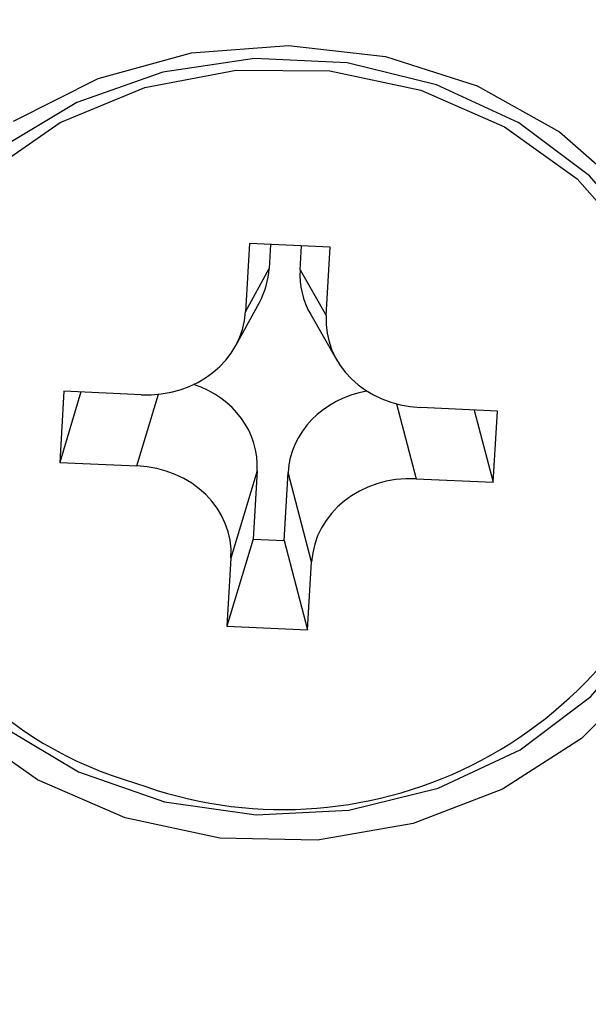
# Model space of a CAD drawing. Units: millimetres. Extents: x 43 to 240, y 91 to 169.
# Drawn here: x 190 to 196, y 98 to 107 of the extents above; entities that cross this region are included whole.
import ezdxf

# ---------------------------------------------------------------- set-up
doc = ezdxf.new("R2010")
doc.units = ezdxf.units.MM

msp = doc.modelspace()

# ---------------------------------------------------------------- linework, layer by layer
at = {"color": 7, "linetype": 'Continuous', "lineweight": 25}
for p, q in [((192.511, 105.0863), (192.4712, 104.4116)), ((193.31, 105.0495), (192.511, 105.0863)), ((192.7189, 105.0767), (192.7049, 104.8398)), ((193.0107, 104.8258), (193.0247, 105.0627)), ((193.2701, 104.3748), (193.31, 105.0495)), ((192.4712, 104.4116), (192.7049, 104.8398)), ((193.0107, 104.8258), (193.2701, 104.3748)), ((192.3741, 104.0751), (192.6078, 104.5033)), ((193.1162, 104.3829), (193.3756, 103.9319)), ((190.6723, 103.6237), (190.6306, 102.9183)), ((191.4364, 103.5885), (190.6723, 103.6237)), ((190.8402, 103.616), (190.6306, 102.9183)), ((194.9665, 103.426), (194.2023, 103.4612)), ((194.736, 103.4366), (194.9248, 102.7206)), ((194.9248, 102.7206), (194.9665, 103.426)), ((190.6306, 102.9183), (191.3948, 102.8831)), ((192.5864, 102.8331), (192.327, 101.9695)), ((192.5864, 102.8331), (192.5465, 102.1584)), ((192.8524, 102.1443), (192.8922, 102.819)), ((193.1259, 101.9327), (192.8922, 102.819)), ((194.1606, 102.7558), (194.9248, 102.7206)), ((192.5465, 102.1584), (192.2871, 101.2948)), ((192.5465, 102.1584), (192.8524, 102.1443)), ((192.8524, 102.1443), (193.0861, 101.258)), ((192.327, 101.9695), (192.2871, 101.2948)), ((193.0861, 101.258), (193.1259, 101.9327)), ((192.2871, 101.2948), (193.0861, 101.258))]:
    msp.add_line(p, q, dxfattribs=at)
at = {"color": 8, "linetype": 'Continuous', "lineweight": 25}
for p, q in [((191.3948, 102.8831), (191.6082, 103.5936)), ((193.9651, 103.4976), (194.1606, 102.7558))]:
    msp.add_line(p, q, dxfattribs=at)
at = {"color": 7, "linetype": 'Continuous', "lineweight": 25, "flags": 128}
for points in [[(190.1739, 106.2997), (191.0128, 106.7232), (191.9352, 106.9776), (192.898, 107.0509), (193.8561, 106.9399), (194.7648, 106.6495), (195.5815, 106.1934), (196.2681, 105.593), (196.7925, 104.8763), (197.1301, 104.0769), (197.2652, 103.232), (197.1915, 102.3812), (196.9123, 101.5644), (196.4408, 100.8196), (195.7989, 100.1818), (195.0168, 99.6806), (194.1309, 99.3397), (193.1828, 99.1748), (192.2167, 99.1938), (191.2778, 99.3957)], [(192.5773, 99.4247), (193.4948, 99.4703), (194.3798, 99.689), (195.1909, 100.0706), (195.8901, 100.5972), (196.4447, 101.2442), (196.8289, 101.9813), (197.0246, 102.7742), (197.0227, 103.5856), (196.8233, 104.3777), (196.4356, 105.1135), (195.878, 105.7584), (195.1763, 106.2824), (194.3634, 106.661), (193.4774, 106.8765), (192.5597, 106.9188), (191.6531, 106.7858), (190.8, 106.4839), (190.0404, 106.0272)], [(188.7398, 102.4656), (188.6829, 102.8018), (188.6928, 103.6197), (188.9085, 104.4152), (189.3193, 105.1483), (189.9046, 105.7823), (190.635, 106.2855), (191.4738, 106.6325), (192.3791, 106.806), (193.3054, 106.7973), (194.2063, 106.6068), (195.0367, 106.2441), (195.7547, 105.7274), (196.3246, 105.0825), (196.7176, 104.3418), (196.9141, 103.5425), (196.9043, 102.7246), (196.8567, 102.4628)], [(190.0539, 100.3071), (190.8156, 99.8531), (191.67, 99.5543), (192.5773, 99.4247)], [(191.2778, 99.3957), (190.41, 99.7711), (189.6538, 100.3025)]]:
    msp.add_lwpolyline(points, dxfattribs=at)
at = {"color": 8, "linetype": 'Continuous', "lineweight": 25}
for centre, radius, start, end in [((192.4189, 103.3887), 3.7932, 194.08406, 254.27259), ((192.843, 103.6687), 4.1909, 249.72465, 343.27625)]:
    msp.add_arc(centre, radius, start, end, dxfattribs=at)
at = {"color": 7, "linetype": 'Continuous', "lineweight": 25}
for centre, major_axis, ratio, start_param, end_param in [((191.6924, 104.9135), (1.0081, -0.1224), 0.882476, 5.945548, 6.337799), ((194.0264, 104.8061), (1.0118, 0.117), 0.87711, 2.988548, 3.502962), ((191.4587, 104.4853), (1.0081, -0.1224), 0.882476, 4.797161, 6.337799), ((194.2858, 104.3551), (1.0118, 0.117), 0.87711, 2.988548, 4.529186), ((191.5707, 102.8528), (1.0118, 0.117), 0.87711, 6.130141, 7.362923), ((193.9047, 102.7453), (1.0081, -0.1224), 0.882476, 1.908668, 3.196206), ((191.3113, 101.9892), (1.0118, 0.117), 0.87711, 6.130141, 7.670779), ((194.1384, 101.859), (1.0081, -0.1224), 0.882476, 1.655568, 3.196206)]:
    msp.add_ellipse(centre, major_axis=major_axis, ratio=ratio, start_param=start_param, end_param=end_param, dxfattribs=at)
for points, knots in [([(173.595, 117.9109), (173.5979, 117.385), (173.6032, 116.4145), (173.6462, 115.0463), (173.7114, 113.7455), (173.7981, 112.5525), (173.9003, 111.5002), (173.9892, 110.7371), (174.0748, 110.0879), (174.1737, 109.4158), (174.3592, 108.3056), (174.6943, 106.6666), (175.26, 104.6505), (175.9026, 102.9308), (176.4227, 101.7677), (176.9137, 100.8005), (177.5093, 99.7618), (178.3313, 98.5328), (179.6018, 96.9545), (181.2933, 95.3267), (183.2896, 93.9022), (185.2475, 92.8538), (187.335, 92.038), (189.7726, 91.4311), (192.3334, 91.192), (194.8227, 91.3194), (196.9961, 91.7048), (199.2341, 92.3825), (201.3227, 93.3215), (203.1621, 94.4859), (204.4394, 95.4687), (205.0744, 96.1126), (205.2915, 96.3328)], [0, 0, 0, 0, 0.046023, 0.084929, 0.117572, 0.156326, 0.184496, 0.203479, 0.217338, 0.233629, 0.252405, 0.296129, 0.346269, 0.378709, 0.402126, 0.418777, 0.438895, 0.464668, 0.495983, 0.544399, 0.586661, 0.623571, 0.660007, 0.703454, 0.754732, 0.793833, 0.833214, 0.86956, 0.915888, 0.952838, 0.983877, 1, 1, 1, 1]), ([(193.1052, 92.1911), (192.6404, 92.1945), (191.3713, 92.204), (189.3193, 92.5387), (187.1516, 93.2383), (185.2522, 94.2055), (183.579, 95.3869), (182.1064, 96.8406), (180.9017, 98.5303), (180.047, 100.367), (179.5403, 102.3014), (179.4172, 104.2948), (179.6729, 106.2829), (180.3099, 108.1967), (181.2888, 109.9863), (182.5967, 111.6018), (184.1883, 113.0078), (186.0343, 114.1524), (188.0723, 115.0127), (190.2458, 115.5548), (192.6745, 115.791), (195.1172, 115.6107), (197.4661, 115.0269), (199.5038, 114.1818), (201.347, 113.0452), (202.9568, 111.656), (204.274, 110.0387), (205.2697, 108.2508), (205.906, 106.3434), (206.1813, 104.3661), (206.0634, 102.3692), (205.5721, 100.4192), (204.7151, 98.5808), (203.5322, 96.8907), (202.0338, 95.3983), (200.2763, 94.1445), (198.3085, 93.1893), (195.9231, 92.415), (194.1425, 92.2735), (193.1052, 92.1911)], [0, 0, 0, 0, 0.016667, 0.045499, 0.074333, 0.099094, 0.123854, 0.15091, 0.177965, 0.2046, 0.231234, 0.258285, 0.285336, 0.312151, 0.338966, 0.365724, 0.392481, 0.419375, 0.446271, 0.473154, 0.500035, 0.533557, 0.560387, 0.587219, 0.613954, 0.640687, 0.667602, 0.694518, 0.721278, 0.748034, 0.775091, 0.80215, 0.828832, 0.855514, 0.882511, 0.909505, 0.936157, 0.962812, 1, 1, 1, 1]), ([(193.0653, 93.4684), (193.9661, 93.5401), (195.5133, 93.6633), (197.5864, 94.3361), (199.2971, 95.1659), (200.824, 96.2554), (202.1256, 97.5524), (203.1538, 99.0217), (203.8989, 100.6201), (204.3264, 102.3147), (204.4293, 104.0499), (204.1894, 105.7682), (203.6359, 107.4255), (202.7714, 108.9792), (201.6273, 110.3844), (200.2282, 111.5911), (198.6257, 112.5786), (196.854, 113.3136), (194.8125, 113.8213), (192.6898, 113.9786), (190.5796, 113.7727), (188.691, 113.3011), (186.9202, 112.5543), (185.3162, 111.5602), (183.9335, 110.3381), (182.7971, 108.9334), (181.9459, 107.3775), (181.3919, 105.7141), (181.1693, 103.9871), (181.2762, 102.2553), (181.7171, 100.5738), (182.4599, 98.9773), (183.5063, 97.5094), (184.8157, 96.2168), (186.3495, 95.1478), (188.0583, 94.3122), (189.9101, 93.7461), (191.6044, 93.4793), (192.6618, 93.4714), (193.0653, 93.4684)], [0, 0, 0, 0, 0.037163, 0.063833, 0.0905, 0.117478, 0.144458, 0.171164, 0.19787, 0.224918, 0.251963, 0.278726, 0.305493, 0.332395, 0.359295, 0.386029, 0.412766, 0.439617, 0.466468, 0.499964, 0.526848, 0.553736, 0.58062, 0.607502, 0.634257, 0.661015, 0.687852, 0.714688, 0.741715, 0.768742, 0.795398, 0.822055, 0.849084, 0.876114, 0.902756, 0.9294, 0.956376, 0.983351, 1, 1, 1, 1])]:
    msp.add_open_spline(points, degree=3, knots=knots, dxfattribs=at)

doc.saveas('drawing.dxf')
